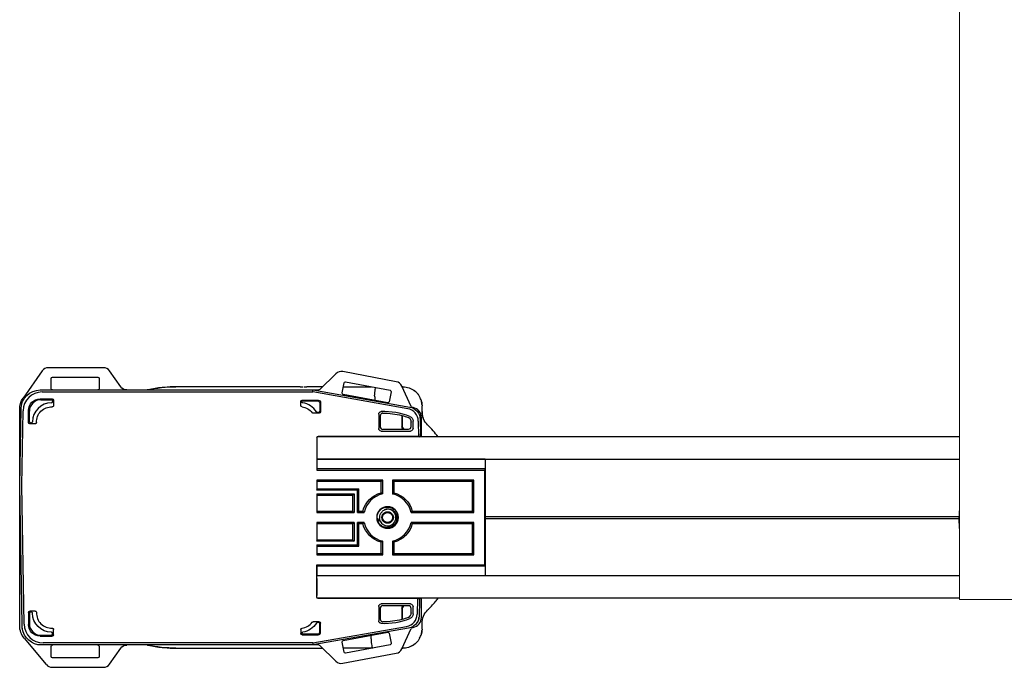
# Model space of a CAD drawing. Units: inches. Extents: x -4 to 36.6, y 8.7 to 20.6.
# Drawn here: x -3.9 to 3.8, y 8.7 to 13.8 of the extents above; entities that cross this region are included whole.
import ezdxf

# ---------------------------------------------------------------- set-up
doc = ezdxf.new("R2010")
doc.units = ezdxf.units.IN
doc.header["$MEASUREMENT"] = 0
for name, color, linetype, lineweight in [('DRIVE-ASSEMBLY', 7, 'Continuous', 25), ('MOUNTING-BRACKET', 7, 'Continuous', 18), ('TRACK', 7, 'Continuous', 30)]:
    doc.layers.add(name, color=color, linetype=linetype, lineweight=lineweight)

# ---------------------------------------------------------------- blocks, each defined once
blk = doc.blocks.new('DRIVE-085553')
at = {"layer": 'DRIVE-ASSEMBLY'}
for p, q in [((-3.7687, 11.0537), (-3.9181, 10.8404)), ((-3.289, 11.0793), (-3.7195, 11.0793)), ((-3.1531, 10.9299), (-3.2398, 11.0537)), ((-0.9917, 10.9692), (-1.4118, 11.048)), ((-3.6977, 10.9143), (-3.6977, 10.9943)), ((-3.6877, 11.0043), (-3.3327, 11.0043)), ((-3.3227, 10.9943), (-3.3227, 10.9143)), ((-1.4648, 11.0319), (-1.5923, 10.9072)), ((-1.39, 10.9676), (-1.0411, 10.9022)), ((-3.7847, 10.9043), (-1.6452, 10.9043)), ((-3.7693, 10.8886), (-1.6466, 10.8886)), ((-3.6877, 10.9043), (-3.3327, 10.9043)), ((-3.104, 10.9043), (-1.5993, 10.9043)), ((-1.7465, 10.9293), (-2.7202, 10.9293)), ((-1.7465, 10.9293), (-1.7239, 10.9293)), ((-1.7165, 10.9293), (-1.6939, 10.9293)), ((-1.5697, 10.9293), (-1.6939, 10.9293)), ((-1.6466, 10.8886), (-1.6452, 10.9043)), ((-0.9023, 10.7573), (-1.6466, 10.8886)), ((-1.6452, 10.9043), (-0.8869, 10.7705)), ((-1.4164, 10.881), (-1.4017, 10.9596)), ((-1.4074, 10.9293), (-1.1859, 10.9293)), ((-1.0331, 10.8905), (-1.0479, 10.8119)), ((-0.8749, 10.7736), (-0.9481, 10.935)), ((-0.9402, 10.9293), (-0.9455, 10.9293)), ((-3.7852, 10.8343), (-3.6902, 10.8343)), ((-3.7788, 10.828), (-3.6966, 10.828)), ((-3.6866, 10.818), (-3.6866, 10.8143)), ((-3.6802, 10.8243), (-3.6802, 10.7823)), ((-1.7402, 10.7815), (-1.7402, 10.8143)), ((-1.7302, 10.8243), (-1.6055, 10.8243)), ((-1.7238, 10.818), (-1.6055, 10.818)), ((-1.0595, 10.8039), (-1.4085, 10.8693)), ((-3.9452, 10.1543), (-3.9347, 10.757)), ((-3.9452, 9.0543), (-3.9452, 10.7543)), ((-3.9295, 10.1543), (-3.9192, 10.7413)), ((-3.8752, 10.6493), (-3.8752, 10.7443)), ((-3.8688, 10.6557), (-3.8688, 10.738)), ((-1.5918, 10.8043), (-1.5918, 10.7386)), ((-1.5855, 10.8043), (-1.5855, 10.7322)), ((-0.8604, 10.7666), (-0.8677, 10.7679)), ((-0.7902, 10.736), (-0.7902, 10.7793)), ((-1.5955, 10.7222), (-1.6435, 10.7222)), ((-1.6018, 10.7286), (-1.6092, 10.7286)), ((-1.1299, 10.7143), (-1.1299, 10.6022)), ((-1.1173, 10.7022), (-1.1173, 10.6147)), ((-0.9473, 10.7041), (-0.9473, 10.6147)), ((-0.9452, 10.7036), (-0.9452, 10.6168)), ((-0.8752, 10.6168), (-0.8752, 10.6641)), ((-0.8605, 10.6022), (-0.8605, 10.66)), ((-0.8197, 10.6606), (-0.8177, 10.5406)), ((-0.8043, 10.6738), (-0.8023, 10.5607)), ((-0.7952, 10.5388), (-0.7952, 10.6879)), ((-3.8232, 10.6393), (-3.8652, 10.6393)), ((-3.8552, 10.6457), (-3.8588, 10.6457)), ((-1.1099, 10.5822), (-0.8805, 10.5822)), ((-0.9273, 10.5947), (-1.0973, 10.5947)), ((-0.9252, 10.5968), (-0.8952, 10.5968)), ((-1.6152, 10.5306), (-1.6152, 10.2755)), ((-1.6152, 10.5173), (-1.6152, 10.3828)), ((-0.8177, 10.5406), (-1.6052, 10.5406)), ((-0.8177, 10.5406), (-0.8143, 10.5373)), ((-0.8128, 10.5373), (-0.8023, 10.5428)), ((-0.8101, 10.5388), (-0.7952, 10.5388)), ((-0.8023, 10.5428), (-0.8023, 10.5607)), ((-0.7952, 10.5388), (-0.7966, 10.5373)), ((-1.6118, 10.3628), (-1.6115, 10.3618)), ((-1.6115, 10.2868), (-1.6115, 10.3618)), ((-0.2952, 10.3618), (-1.6115, 10.3618)), ((-0.2955, 10.3628), (-0.2952, 10.3618)), ((-0.2952, 10.3628), (-0.2952, 10.3618)), ((-0.2952, 10.3618), (-0.2952, 10.2868)), ((-1.6115, 10.2868), (-1.6152, 10.2755)), ((-1.6152, 10.2755), (-0.299, 10.2755)), ((-0.2952, 10.2868), (-1.6115, 10.2868)), ((-0.2952, 10.2868), (-0.299, 10.2755)), ((-0.299, 10.2755), (-0.299, 9.5332)), ((-0.2952, 10.2868), (-0.2952, 9.5218)), ((-1.6152, 10.1982), (-1.6152, 10.118)), ((-1.0988, 10.1982), (-1.6152, 10.1982)), ((-1.6152, 10.1982), (-1.6115, 10.1868)), ((-1.0988, 10.1982), (-1.1102, 10.1868)), ((-1.0988, 10.089), (-1.0988, 10.1982)), ((-1.0216, 10.1982), (-1.0216, 10.089)), ((-0.3838, 10.1982), (-1.0216, 10.1982)), ((-1.0216, 10.1982), (-1.0102, 10.1868)), ((-0.3838, 10.1982), (-0.3952, 10.1868)), ((-0.3838, 9.943), (-0.3838, 10.1982)), ((-3.9262, 9.0658), (-3.9452, 10.1543)), ((-3.9105, 9.0674), (-3.9295, 10.1543)), ((-1.6152, 10.118), (-1.6115, 10.1293)), ((-1.2958, 10.118), (-1.6152, 10.118)), ((-1.1102, 10.1868), (-1.6115, 10.1868)), ((-1.6115, 10.1293), (-1.6115, 10.1868)), ((-1.6115, 10.1293), (-1.2845, 10.1293)), ((-1.2845, 10.1293), (-1.2958, 10.118)), ((-1.2958, 9.943), (-1.2958, 10.118)), ((-1.2845, 9.9543), (-1.2845, 10.1293)), ((-1.1102, 10.098), (-1.1102, 10.1868)), ((-0.3952, 10.1868), (-1.0102, 10.1868)), ((-1.0102, 10.1868), (-1.0102, 10.098)), ((-0.3952, 9.9543), (-0.3952, 10.1868)), ((-1.6152, 10.0907), (-1.6152, 9.943)), ((-1.6152, 10.0907), (-1.3231, 10.0907)), ((-1.6152, 10.0907), (-1.6115, 10.0793)), ((-1.6115, 10.0793), (-1.3345, 10.0793)), ((-1.6115, 9.9543), (-1.6115, 10.0793)), ((-1.3345, 10.0793), (-1.3231, 10.0907)), ((-1.3345, 10.0793), (-1.3345, 9.9543)), ((-1.3231, 10.0907), (-1.3231, 9.943)), ((-1.6115, 9.9543), (-1.6152, 9.943)), ((-1.6152, 9.943), (-1.3231, 9.943)), ((-1.6115, 9.9543), (-1.3345, 9.9543)), ((-1.3345, 9.9543), (-1.3231, 9.943)), ((-1.2845, 9.9543), (-1.2958, 9.943)), ((-1.2958, 9.943), (-1.2448, 9.943)), ((-1.2845, 9.9543), (-1.2538, 9.9543)), ((-0.8756, 9.943), (-0.3838, 9.943)), ((-0.8665, 9.9543), (-0.3952, 9.9543)), ((-0.3838, 9.943), (-0.3952, 9.9543)), ((-1.6152, 9.8657), (-1.6152, 9.718)), ((-1.3231, 9.8657), (-1.6152, 9.8657)), ((-1.6152, 9.8657), (-1.6115, 9.8543)), ((-1.3345, 9.8543), (-1.6115, 9.8543)), ((-1.6115, 9.7293), (-1.6115, 9.8543)), ((-1.3345, 9.8543), (-1.3231, 9.8657)), ((-1.3345, 9.8543), (-1.3345, 9.7293)), ((-1.3231, 9.8657), (-1.3231, 9.718)), ((-1.2448, 9.8657), (-1.2958, 9.8657)), ((-1.2958, 9.6907), (-1.2958, 9.8657)), ((-1.2845, 9.8543), (-1.2958, 9.8657)), ((-1.2845, 9.6793), (-1.2845, 9.8543)), ((-1.2538, 9.8543), (-1.2845, 9.8543)), ((-0.3838, 9.8657), (-0.8756, 9.8657)), ((-0.3952, 9.8543), (-0.8665, 9.8543)), ((-0.3838, 9.8657), (-0.3952, 9.8543)), ((-0.3952, 9.6218), (-0.3952, 9.8543)), ((-0.3838, 9.6105), (-0.3838, 9.8657)), ((-1.6152, 9.718), (-1.6115, 9.7293)), ((-1.6115, 9.7293), (-1.3345, 9.7293)), ((-1.3345, 9.7293), (-1.3231, 9.718)), ((-1.3231, 9.718), (-1.6152, 9.718)), ((-1.6152, 9.6907), (-1.6152, 9.6105)), ((-1.6152, 9.6907), (-1.2958, 9.6907)), ((-1.6152, 9.6907), (-1.6115, 9.6793)), ((-1.6115, 9.6793), (-1.2845, 9.6793)), ((-1.6115, 9.6218), (-1.6115, 9.6793)), ((-1.2845, 9.6793), (-1.2958, 9.6907)), ((-1.1102, 9.6218), (-1.1102, 9.7107)), ((-1.0988, 9.6105), (-1.0988, 9.7197)), ((-1.0216, 9.7197), (-1.0216, 9.6105)), ((-1.0102, 9.7107), (-1.0102, 9.6218)), ((-1.6115, 9.6218), (-1.6152, 9.6105)), ((-1.6152, 9.6105), (-1.0988, 9.6105)), ((-1.6115, 9.6218), (-1.1102, 9.6218)), ((-1.0988, 9.6105), (-1.1102, 9.6218)), ((-1.0216, 9.6105), (-1.0102, 9.6218)), ((-1.0216, 9.6105), (-0.3838, 9.6105)), ((-1.0102, 9.6218), (-0.3952, 9.6218)), ((-0.3838, 9.6105), (-0.3952, 9.6218)), ((-1.6152, 9.278), (-1.6152, 9.5332)), ((-1.6152, 9.5332), (-0.299, 9.5332)), ((-1.6152, 9.5332), (-1.6115, 9.5218)), ((-1.6115, 9.4468), (-1.6115, 9.5218)), ((-0.2952, 9.5218), (-1.6115, 9.5218)), ((-0.299, 9.5332), (-0.2952, 9.5218)), ((-0.2952, 9.5218), (-0.2952, 9.4468)), ((-1.6152, 9.4258), (-1.6152, 9.2913)), ((-1.6115, 9.4468), (-1.6118, 9.4458)), ((-0.2952, 9.4468), (-1.6115, 9.4468)), ((-0.2955, 9.4458), (-0.2952, 9.4468)), ((-0.2952, 9.4468), (-0.2952, 9.4458)), ((-0.8264, 9.268), (-1.6052, 9.268)), ((-0.8264, 9.268), (-0.8285, 9.1465)), ((-0.823, 9.2713), (-0.8264, 9.268)), ((-0.8226, 9.2694), (-0.8225, 9.2694)), ((-0.811, 9.2659), (-0.8216, 9.2713)), ((-0.8178, 9.2694), (-0.8147, 9.2694)), ((-0.8142, 9.2699), (-0.8147, 9.2694)), ((-0.8147, 9.2694), (-0.8147, 9.2678)), ((-0.8142, 9.2699), (-0.8142, 9.2675)), ((-0.7952, 9.2699), (-0.8142, 9.2699)), ((-0.811, 9.2659), (-0.811, 9.248)), ((-0.7966, 9.2713), (-0.7952, 9.2699)), ((-0.7952, 9.1207), (-0.7952, 9.2699)), ((-1.1299, 9.2065), (-1.1299, 9.0943)), ((-1.1173, 9.1939), (-1.1173, 9.1065)), ((-0.8805, 9.2265), (-1.1099, 9.2265)), ((-1.0973, 9.2139), (-0.9273, 9.2139)), ((-0.9473, 9.1939), (-0.9473, 9.1045)), ((-0.9452, 9.1918), (-0.9452, 9.1051)), ((-0.8952, 9.2118), (-0.9252, 9.2118)), ((-0.8752, 9.1445), (-0.8752, 9.1918)), ((-0.8605, 9.1486), (-0.8605, 9.2065)), ((-0.811, 9.248), (-0.813, 9.1333)), ((-3.8752, 9.1593), (-3.8752, 9.0643)), ((-3.8688, 9.153), (-3.8688, 9.0707)), ((-3.8232, 9.1693), (-3.8652, 9.1693)), ((-3.8552, 9.163), (-3.8588, 9.163)), ((-3.9262, 9.0543), (-3.9262, 9.0658)), ((-3.9257, 9.0543), (-3.9257, 9.0658)), ((-1.6466, 8.92), (-0.9111, 9.0498)), ((-0.8956, 9.0366), (-1.6452, 8.9043)), ((-1.5955, 9.0864), (-1.6435, 9.0864)), ((-1.6018, 9.08), (-1.6092, 9.08)), ((-1.5918, 9.0043), (-1.5918, 9.07)), ((-1.5855, 9.0043), (-1.5855, 9.0764)), ((-0.9481, 8.8736), (-0.8749, 9.035)), ((-0.8677, 9.0407), (-0.8604, 9.0421)), ((-0.7902, 9.0293), (-0.7902, 9.0726)), ((-3.9101, 8.9579), (-3.7363, 8.7508)), ((-3.7852, 8.9743), (-3.6902, 8.9743)), ((-3.7788, 8.9807), (-3.6966, 8.9807)), ((-3.6866, 8.9907), (-3.6866, 8.9943)), ((-3.6802, 8.9843), (-3.6802, 9.0263)), ((-1.7402, 9.0271), (-1.7402, 8.9943)), ((-1.7302, 8.9843), (-1.6055, 8.9843)), ((-1.7238, 8.9907), (-1.6055, 8.9907)), ((-1.4085, 8.9393), (-1.0595, 9.0048)), ((-1.0479, 8.9968), (-1.0331, 8.9182)), ((-1.6452, 8.9043), (-3.776, 8.9043)), ((-1.6466, 8.92), (-3.7606, 8.92)), ((-3.6977, 8.8143), (-3.6977, 8.8943)), ((-3.3327, 8.9043), (-3.6877, 8.9043)), ((-3.3227, 8.8943), (-3.3227, 8.8143)), ((-1.5993, 8.9043), (-3.104, 8.9043)), ((-1.6466, 8.92), (-1.6452, 8.9043)), ((-1.5923, 8.9015), (-1.4648, 8.7768)), ((-1.4017, 8.849), (-1.4164, 8.9277)), ((-1.0411, 8.9065), (-1.39, 8.8411)), ((-3.3327, 8.8043), (-3.6877, 8.8043)), ((-3.2398, 8.7549), (-3.1531, 8.8787)), ((-2.7202, 8.8793), (-1.5697, 8.8793)), ((-1.4118, 8.7607), (-0.9917, 8.8394)), ((-1.1859, 8.8793), (-1.4074, 8.8793)), ((-0.9455, 8.8793), (-0.9402, 8.8793)), ((-3.6903, 8.7293), (-3.289, 8.7293))]:
    blk.add_line(p, q, dxfattribs=at)
at = {"layer": 'DRIVE-ASSEMBLY', "extrusion": (2e-16, 0, -1)}
for centre, radius, start, end in [((3.6877, 10.9943), 0.01, 0, 90), ((3.3327, 10.9943), 0.01, 90, 180), ((1.3919, 10.9578), 0.01, 10.61966, 100.61966), ((1.0429, 10.8924), 0.01, 100.61966, 190.61966), ((3.7952, 10.7543), 0.15, 360, 35), ((1.6055, 10.8043), 0.02, 90, 180), ((1.6055, 10.8043), 0.0136, 90, 180), ((3.6952, 10.6543), 0.1181, 357.75553, 92.24449), ((1.7452, 10.6543), 0.1181, 96.72208, 142.52042), ((1.0861, 10.1829), 0.5394, 88.76932, 104.91661), ((1.0861, 10.1829), 0.5394, 104.91661, 110.27338), ((0.9005, 10.66), 0.04, 111.25512, 180.00126), ((1.0602, 9.9043), 0.2, 14.47751, 75.52249), ((1.0602, 9.9043), 0.2, 104.47751, 165.52249), ((1.0602, 9.9043), 0.0451, 0, 60), ((1.0602, 9.9043), 0.0451, 300, 360), ((1.0602, 9.9043), 0.0391, 330, 30), ((1.0602, 9.9043), 0.0391, 30, 90), ((1.0602, 9.9043), 0.0391, 270, 330), ((1.0602, 9.9043), 0.0451, 60, 120), ((1.0602, 9.9043), 0.0391, 90, 150), ((1.0602, 9.9043), 0.0391, 210, 270), ((1.0602, 9.9043), 0.0451, 120, 180), ((1.0602, 9.9043), 0.0451, 180, 240), ((1.0602, 9.9043), 0.0391, 150, 210), ((1.0602, 9.9043), 0.2, 284.47751, 345.52249), ((1.0602, 9.9043), 0.0451, 270, 300), ((1.0602, 9.9043), 0.0451, 240, 270), ((1.0602, 9.9043), 0.2, 194.47751, 255.52249), ((3.6952, 9.1543), 0.15, 270.48632, 359.51369), ((1.0861, 9.6258), 0.5394, 249.72662, 255.08339), ((0.9005, 9.1486), 0.04, 179.99874, 248.74487), ((0.8752, 9.1207), 0.061, 181.05311, 220.52202), ((3.7952, 9.0543), 0.15, 320, 0), ((3.7952, 9.0543), 0.131, 350.69967, 0), ((3.7952, 9.0543), 0.1305, 349.34157, 360), ((1.7452, 9.1543), 0.15, 211.7913, 262.32717), ((1.0861, 9.6258), 0.5394, 255.08339, 271.23068), ((1.0429, 8.9163), 0.01, 169.38034, 259.38034), ((3.6877, 8.8143), 0.01, 270, 0), ((3.3327, 8.8143), 0.01, 180, 270), ((1.3919, 8.8509), 0.01, 259.38034, 349.38034)]:
    blk.add_arc(centre, radius, start, end, dxfattribs=at)
at = {"layer": 'DRIVE-ASSEMBLY'}
for centre, radius, start, end in [((-3.6952, 10.6543), 0.15, 90.48632, 179.51367), ((-1.7452, 10.6543), 0.15, 31.79129, 82.32716), ((-1.0861, 10.1829), 0.552, 68.74362, 92.55596), ((-0.9131, 10.6514), 0.04, 359.99864, 69.72804), ((-1.0602, 9.9043), 0.1886, 101.81674, 168.18326), ((-1.0602, 9.9043), 0.1886, 11.81674, 78.18326), ((-1.0602, 9.9043), 0.0848, 90, 270), ((-1.0602, 9.9043), 0.0656, 90, 109.15721), ((-1.0602, 9.9043), 0.0848, 270, 90), ((-1.0602, 9.9043), 0.0656, 270, 90), ((-1.0602, 9.9043), 0.082, 182.83439, 227.79846), ((-1.0602, 9.9043), 0.1886, 191.81674, 258.18326), ((-1.0602, 9.9043), 0.0656, 205.83697, 270), ((-1.0602, 9.9043), 0.1886, 281.81674, 348.18326), ((-3.6952, 9.1543), 0.1181, 177.75551, 272.2445), ((-1.0861, 9.6258), 0.552, 267.44403, 291.25638), ((-0.9131, 9.1573), 0.04, 290.27196, 0.00136), ((-0.8752, 9.1207), 0.0605, 318.43826, 359.34791), ((-1.7452, 9.1543), 0.1181, 276.72207, 322.52038), ((-1.6055, 9.0043), 0.02, 270, 360), ((-1.6055, 9.0043), 0.0136, 270, 0), ((-3.6903, 8.7893), 0.06, 219.99958, 270.00042)]:
    blk.add_arc(centre, radius, start, end, dxfattribs=at)
for centre, major_axis, ratio, start_param, end_param in [((-3.7195, 11.0193), (-0.0277, 0.0532), 0.999806, -0.479886, 0.479886), ((-3.289, 11.0193), (0.0277, 0.0532), 0.999806, -0.479886, 0.479886), ((-1.4229, 10.989), (-0.0174, 0.0574), 0.999806, -0.479886, 0.479886), ((-1.0027, 10.9102), (0.037, 0.0472), 0.999806, -0.479886, 0.479886), ((-3.7692, 10.7386), (-0.1052, 0.107), 0.999701, -0.776522, 0.776522), ((-3.7788, 10.7379), (-0.0637, 0.0637), 0.999695, -0.785246, 0.785246), ((-3.6966, 10.818), (0.00707, 0.00707), 0.999695, -0.785246, 0.785246), ((-3.6966, 10.8144), (-0.00197, 0.00984), 0.996057, 2.95354, 4.514394), ((-1.7247, 10.8088), (-0.0104, -0.0031), 0.560556, -0.746076, -0.495296), ((-1.6018, 10.7386), (0.00707, -0.00707), 0.999695, -0.785246, 0.785246), ((-0.9197, 10.6588), (0.0761, 0.065), 0.999744, -0.68921, 0.68921), ((-0.8752, 10.6879), (0.0616, 0.0511), 0.999743, -0.692598, 0.692598), ((-3.8588, 10.6557), (-0.00707, -0.00707), 0.999695, -0.785246, 0.785246), ((-3.8552, 10.6557), (-0.00984, 0.00197), 0.996057, 1.768791, 3.329648), ((-1.0973, 10.6147), (-0.0141, -0.0141), 0.999695, -0.785246, 0.785246), ((-0.9252, 10.6168), (-0.0141, -0.0141), 0.999695, -0.785246, 0.785246), ((-0.8952, 10.6168), (0.0141, -0.0141), 0.999695, -0.785246, 0.785246), ((-1.4703, 9.9044), (-1.0251, 0), 0.999868, -2.476026, -2.355249), ((-1.0973, 9.1939), (-0.0141, 0.0141), 0.999695, -0.785246, 0.785246), ((-0.9252, 9.1918), (-0.0141, 0.0141), 0.999695, -0.785246, 0.785246), ((-0.8952, 9.1918), (0.0141, 0.0141), 0.999695, -0.785246, 0.785246), ((-3.8588, 9.153), (-0.00707, 0.00707), 0.999695, -0.785246, 0.785246), ((-0.9285, 9.1483), (0.0761, -0.065), 0.999744, -0.68921, 0.68921), ((-0.8752, 9.1207), (0.0616, -0.0511), 0.999743, -0.692598, 0.692598), ((-3.7605, 9.0701), (-0.1052, -0.107), 0.999701, -0.776522, 0.776522), ((-3.7788, 9.0707), (-0.0637, -0.0637), 0.999695, -0.785246, 0.785246), ((-1.6018, 9.07), (0.00707, 0.00707), 0.999695, -0.785246, 0.785246), ((-3.6966, 8.9907), (0.00707, -0.00707), 0.999695, -0.785246, 0.785246), ((-3.6966, 8.9943), (0.00197, 0.00984), 0.996057, -1.372801, 0.188051), ((-1.7247, 8.9999), (-0.0104, 0.0031), 0.560554, 0.495284, 0.746061), ((-1.7238, 9.0007), (-0.00707, -0.00707), 0.999695, -0.535131, 0.785246), ((-1.0027, 8.8984), (0.037, -0.0472), 0.999806, -0.479886, 0.479886), ((-3.289, 8.7893), (0.0277, -0.0532), 0.999806, -0.479886, 0.479886), ((-1.4229, 8.8196), (-0.0174, -0.0574), 0.999806, -0.479886, 0.479886)]:
    blk.add_ellipse(centre, major_axis=major_axis, ratio=ratio, start_param=start_param, end_param=end_param, dxfattribs=at)
at = {"layer": 'DRIVE-ASSEMBLY', "extrusion": (2e-16, 0, -1)}
for centre, major_axis, ratio, start_param, end_param in [((-3.7847, 10.7543), (-0.1052, 0.107), 0.999701, -0.776522, 0.776522), ((-3.6877, 10.9143), (0, -0.01), 0.999848, 0, 1.570796), ((-3.3327, 10.9143), (0, -0.01), 0.999848, -1.570796, 0), ((-3.104, 10.9643), (-0.0277, -0.0532), 0.999806, -0.479886, 0.479886), ((-1.5993, 10.9143), (0.00378, -0.00926), 0.999822, -0.387229, 0.387229), ((-3.7852, 10.7443), (-0.0637, 0.0637), 0.999695, -0.785246, 0.785246), ((-3.6902, 10.8243), (0.00707, 0.00707), 0.999695, -0.785246, 0.785246), ((-1.7302, 10.8143), (-0.00707, 0.00707), 0.999695, -0.785246, 0.785246), ((-1.7238, 10.808), (-0.00707, 0.00707), 0.999695, -0.535131, 0.785246), ((-1.4066, 10.8791), (-0.00184, -0.00983), 0.999848, 0, 1.570796), ((-1.1387, -46.1581), (0.167, -58.1585), 0.012252, -2.94286, -2.93997), ((-1.0577, 10.8137), (-0.00184, -0.00983), 0.999848, -1.570796, 0), ((-3.6902, 10.7823), (0.00195, -0.00985), 0.995979, -1.374751, 0.233501), ((-1.7302, 10.7816), (-0.002, -0.00984), 0.996169, -0.082508, 1.369888), ((-0.9043, 10.672), (0.0761, 0.065), 0.999744, -0.68921, 0.68921), ((-0.8658, 10.7778), (-0.00617, -0.00787), 0.999806, -0.479886, 0.479886), ((-0.6402, 10.736), (-0.0577, 0.1385), 0.999999, -1.962691, -1.176273), ((-1.5955, 10.7322), (0.00707, -0.00707), 0.999695, -0.785246, 0.785246), ((-3.8652, 10.6493), (-0.00707, -0.00707), 0.999695, -0.785246, 0.785246), ((-1.1099, 10.6022), (-0.0141, -0.0141), 0.999695, -0.785246, 0.785246), ((-0.9273, 10.6147), (-0.0141, -0.0141), 0.999695, -0.785246, 0.785246), ((-0.8805, 10.6022), (0.0141, -0.0141), 0.999695, -0.785246, 0.785246), ((-1.6052, 10.5306), (-0.00707, 0.00707), 0.999695, -0.785246, 0.785246), ((-1.6052, 9.278), (-0.00707, -0.00707), 0.999695, -0.785246, 0.785246), ((-1.1099, 9.2065), (-0.0141, 0.0141), 0.999695, -0.785246, 0.785246), ((-0.9273, 9.1939), (-0.0141, 0.0141), 0.999695, -0.785246, 0.785246), ((-0.8805, 9.2065), (0.0141, 0.0141), 0.999695, -0.785246, 0.785246), ((-3.8652, 9.1593), (-0.00707, 0.00707), 0.999695, -0.785246, 0.785246), ((-3.8232, 9.1593), (-0.00985, -0.00195), 0.995979, 1.766841, 3.375095), ((-0.913, 9.1351), (0.0761, -0.065), 0.999744, -0.68921, -0.551348), ((-0.6402, 9.0726), (-0.1424, 0.0472), 0.999999, -0.320089, 0.466322), ((-3.7852, 9.0643), (-0.0637, -0.0637), 0.999695, -0.785246, 0.785246), ((-1.7302, 9.0271), (0.002, -0.00984), 0.996169, 1.771705, 3.2241), ((-1.5955, 9.0764), (0.00707, 0.00707), 0.999695, -0.785246, 0.785246), ((-0.913, 9.1351), (0.0761, -0.065), 0.999744, -0.136444, 0.68921), ((-0.8658, 9.0309), (-0.00617, 0.00787), 0.999806, -0.479886, 0.479886), ((-3.776, 9.0544), (-0.1052, -0.107), 0.999701, -0.776522, 0.652531), ((-3.6902, 8.9843), (0.00707, -0.00707), 0.999695, -0.785246, 0.785246), ((-1.7302, 8.9943), (-0.00707, -0.00707), 0.999695, -0.785246, 0.785246), ((-1.0577, 8.9949), (-0.00184, 0.00983), 0.999848, 0, 1.570796), ((-3.6877, 8.8943), (0, 0.01), 0.999848, -1.570796, 0), ((-3.3327, 8.8943), (0, 0.01), 0.999848, 0, 1.570796), ((-3.104, 8.8443), (-0.0277, 0.0532), 0.999806, -0.479886, 0.479886), ((-1.5993, 8.8943), (0.00378, 0.00926), 0.999822, -0.387229, 0.387229), ((-1.4066, 8.9295), (-0.00184, 0.00983), 0.999848, -1.570796, 0)]:
    blk.add_ellipse(centre, major_axis=major_axis, ratio=ratio, start_param=start_param, end_param=end_param, dxfattribs=at)
at = {"layer": 'DRIVE-ASSEMBLY'}
for points, knots in [([(-2.7202, 10.9293), (-2.7497, 10.9293), (-2.7812, 10.9281), (-2.8146, 10.925), (-2.8193, 10.9245), (-2.824, 10.9241), (-2.8288, 10.9236), (-2.8638, 10.9198), (-2.9008, 10.9141), (-2.9393, 10.9056), (-2.9413, 10.9052), (-2.9432, 10.9048), (-2.9452, 10.9043)], [0.0000041, 0.0000041, 0.0000041, 0.0000041, 0.0796452, 0.0796452, 0.0796452, 0.0909091, 0.0909091, 0.0909091, 0.1732694, 0.1732694, 0.1732694, 0.1774238, 0.1774238, 0.1774238, 0.1774238]), ([(-1.7465, 10.9293), (-1.7435, 10.9293), (-1.7377, 10.9293), (-1.7301, 10.9293), (-1.7256, 10.9293), (-1.7239, 10.9293)], [0, 0, 0, 0, 0.3333333, 0.6666667, 0.858229, 0.858229, 0.858229, 0.858229]), ([(-1.7165, 10.9293), (-1.7148, 10.9293), (-1.7102, 10.9293), (-1.7027, 10.9293), (-1.6968, 10.9293), (-1.6939, 10.9293)], [0.141771, 0.141771, 0.141771, 0.141771, 0.3333333, 0.6666667, 1, 1, 1, 1]), ([(-1.1618, 10.8586), (-1.1618, 10.8673), (-1.1613, 10.8758), (-1.1595, 10.8927), (-1.1581, 10.9006), (-1.1547, 10.9138), (-1.1528, 10.919), (-1.1508, 10.9227)], [0.2953265, 0.2953265, 0.2953265, 0.2953265, 0.3616102, 0.3616102, 0.4340511, 0.4340511, 0.5037862, 0.5037862, 0.5037862, 0.5037862]), ([(-0.9402, 10.9293), (-0.9239, 10.9293), (-0.9073, 10.9266), (-0.8768, 10.9162), (-0.8624, 10.9085), (-0.8447, 10.8952), (-0.8399, 10.8911), (-0.8354, 10.8867)], [0, 0, 0, 0, 0.0489857, 0.0489857, 0.096751, 0.096751, 0.1155372, 0.1155372, 0.1155372, 0.1155372]), ([(-0.8577, 10.9046), (-0.8577, 10.9046), (-0.8577, 10.9046), (-0.8577, 10.9046), (-0.8577, 10.9046), (-0.8577, 10.9046), (-0.8577, 10.9046), (-0.8577, 10.9046), (-0.8577, 10.9046), (-0.8577, 10.9046), (-0.8577, 10.9046), (-0.8577, 10.9046), (-0.8577, 10.9046), (-0.8576, 10.9046), (-0.8576, 10.9046), (-0.8576, 10.9045), (-0.8575, 10.9045), (-0.8572, 10.9043), (-0.8569, 10.9041), (-0.8565, 10.9038)], [0, 0, 0, 0, 0.00002514, 0.00002514, 0.00006559, 0.00006559, 0.00011215, 0.00011215, 0.00019954, 0.00019954, 0.00042488, 0.00042488, 0.00110025, 0.00110025, 0.00312616, 0.00312616, 0.00920525, 0.00920525, 0.01952992, 0.01952992, 0.01952992, 0.01952992]), ([(-0.8576, 10.9046), (-0.8576, 10.9046), (-0.8576, 10.9046), (-0.8576, 10.9046), (-0.8576, 10.9046), (-0.8575, 10.9045), (-0.8573, 10.9043), (-0.8568, 10.904), (-0.8567, 10.9039), (-0.8565, 10.9038)], [0.01042951, 0.01042951, 0.01042951, 0.01042951, 0.0112905, 0.0112905, 0.01465847, 0.01465847, 0.02476828, 0.02476828, 0.02904208, 0.02904208, 0.02904208, 0.02904208]), ([(-0.8576, 10.9046), (-0.8576, 10.9046), (-0.8576, 10.9046), (-0.8576, 10.9046), (-0.8576, 10.9046), (-0.8575, 10.9045), (-0.8573, 10.9043), (-0.856, 10.9035), (-0.854, 10.9021), (-0.8474, 10.8972), (-0.8421, 10.8932), (-0.8315, 10.8829), (-0.8262, 10.8771), (-0.821, 10.8704)], [0.0104295, 0.0104295, 0.0104295, 0.0104295, 0.0112905, 0.0112905, 0.0146585, 0.0146585, 0.0247683, 0.0247683, 0.0553225, 0.0553225, 0.0945461, 0.0945461, 0.126045, 0.126045, 0.126045, 0.126045]), ([(-1.7252, 10.803), (-1.7261, 10.8031), (-1.727, 10.8034), (-1.7288, 10.8042), (-1.7297, 10.8047), (-1.7312, 10.8061), (-1.7319, 10.8069), (-1.7329, 10.8086), (-1.7333, 10.8095), (-1.7335, 10.8104)], [-0.03021358, -0.03021358, -0.03021358, -0.03021358, -0.0229236, -0.0229236, -0.0151333, -0.0151333, -0.00747726, -0.00747726, 0, 0, 0, 0]), ([(-1.1618, 10.8586), (-1.1618, 10.8583), (-1.1618, 10.858), (-1.1618, 10.8578), (-1.1618, 10.8575), (-1.1618, 10.8572), (-1.1618, 10.8569), (-1.1618, 10.8566), (-1.1618, 10.8564), (-1.1618, 10.8561)], [0, 0, 0, 0, 0.333333, 0.333333, 0.333333, 0.666667, 0.666667, 0.666667, 1, 1, 1, 1]), ([(-0.8214, 10.8709), (-0.8253, 10.876), (-0.83, 10.8813), (-0.835, 10.8863), (-0.8354, 10.8867)], [0.41835277, 0.41835277, 0.41835277, 0.41835277, 0.5, 0.50785747, 0.50785747, 0.50785747, 0.50785747]), ([(-0.7906, 10.7896), (-0.7912, 10.7992), (-0.7948, 10.8208), (-0.803, 10.8412), (-0.8089, 10.8519)], [0.0436976, 0.0436976, 0.0436976, 0.0436976, 0.1666667, 0.3215606, 0.3215606, 0.3215606, 0.3215606]), ([(-1.6177, 10.7334), (-1.6173, 10.7326), (-1.6167, 10.732), (-1.6155, 10.7308), (-1.6148, 10.7303), (-1.6133, 10.7295), (-1.6125, 10.7291), (-1.6108, 10.7287), (-1.61, 10.7286), (-1.6092, 10.7286)], [0, 0, 0, 0, 0.00634577, 0.00634577, 0.0129101, 0.0129101, 0.01952004, 0.01952004, 0.02592087, 0.02592087, 0.02592087, 0.02592087]), ([(-1.1299, 10.7143), (-1.1299, 10.7169), (-1.1294, 10.7194), (-1.1275, 10.7241), (-1.1261, 10.7263), (-1.1225, 10.73), (-1.1204, 10.7315), (-1.1158, 10.7336), (-1.1133, 10.7342), (-1.1108, 10.7343)], [-0.07775637, -0.07775637, -0.07775637, -0.07775637, -0.05844947, -0.05844947, -0.03887819, -0.03887819, -0.01926363, -0.01926363, 0, 0, 0, 0]), ([(-0.7902, 10.736), (-0.7902, 10.7303), (-0.7899, 10.7245), (-0.7892, 10.7187), (-0.7888, 10.7155), (-0.7884, 10.7124), (-0.7878, 10.7093), (-0.7864, 10.7014), (-0.7843, 10.6936), (-0.7814, 10.6855)], [0, 0, 0, 0, 0.1627777, 0.1627777, 0.1627777, 0.25, 0.25, 0.25, 0.4686581, 0.4686581, 0.4686581, 0.4686581]), ([(-1.6435, 10.7222), (-1.6443, 10.7222), (-1.645, 10.7223), (-1.6465, 10.7227), (-1.6473, 10.7229), (-1.6487, 10.7236), (-1.6493, 10.7241), (-1.6505, 10.725), (-1.651, 10.7256), (-1.6515, 10.7262)], [-0.0234103, -0.0234103, -0.0234103, -0.0234103, -0.01761337, -0.01761337, -0.01169798, -0.01169798, -0.00575085, -0.00575085, 0, 0, 0, 0]), ([(-1.0977, 10.7222), (-1.1003, 10.7221), (-1.1029, 10.7215), (-1.1077, 10.7195), (-1.1098, 10.718), (-1.1134, 10.7143), (-1.1148, 10.7122), (-1.1168, 10.7074), (-1.1173, 10.7048), (-1.1173, 10.7022)], [-0.07894217, -0.07894217, -0.07894217, -0.07894217, -0.05906388, -0.05906388, -0.03947109, -0.03947109, -0.0198783, -0.0198783, 0, 0, 0, 0]), ([(-3.8132, 10.6497), (-3.8131, 10.649), (-3.8132, 10.6483), (-3.8134, 10.647), (-3.8136, 10.6463), (-3.8144, 10.6444), (-3.8151, 10.6433), (-3.8169, 10.6415), (-3.8179, 10.6407), (-3.8198, 10.6399), (-3.8205, 10.6397), (-3.8218, 10.6394), (-3.8225, 10.6393), (-3.8232, 10.6393)], [-0.04099612, -0.04099612, -0.04099612, -0.04099612, -0.03580822, -0.03580822, -0.03027154, -0.03027154, -0.02047961, -0.02047961, -0.0106784, -0.0106784, -0.00516797, -0.00516797, 0, 0, 0, 0]), ([(-1.1421, 9.9003), (-1.1423, 9.9049), (-1.1422, 9.9095), (-1.1411, 9.918), (-1.1404, 9.9219), (-1.1386, 9.9283), (-1.1378, 9.931), (-1.1352, 9.9377), (-1.1333, 9.9418), (-1.1297, 9.948), (-1.1282, 9.9502), (-1.1245, 9.9554), (-1.1221, 9.9582), (-1.117, 9.9636), (-1.1142, 9.9662), (-1.1067, 9.9721), (-1.1018, 9.9753), (-1.0909, 9.9806), (-1.0849, 9.9828), (-1.0757, 9.9849), (-1.0727, 9.9854), (-1.0665, 9.9861), (-1.0634, 9.9863), (-1.0602, 9.9863)], [0.0000071, 0.0000071, 0.0000071, 0.0000071, 0.0351827, 0.0351827, 0.0653564, 0.0653564, 0.0863368, 0.0863368, 0.1205926, 0.1205926, 0.1411501, 0.1411501, 0.1691371, 0.1691371, 0.198171, 0.198171, 0.242284, 0.242284, 0.2907238, 0.2907238, 0.3141955, 0.3141955, 0.3383109, 0.3383109, 0.3383109, 0.3383109]), ([(-1.1038, 9.948), (-1.1009, 9.9518), (-1.0975, 9.9553), (-1.0901, 9.9615), (-1.0861, 9.9641), (-1.0817, 9.9663)], [-0.07436355, -0.07436355, -0.07436355, -0.07436355, -0.03688699, -0.03688699, 0, 0, 0, 0]), ([(-1.0817, 9.9663), (-1.0783, 9.9677), (-1.0748, 9.9688), (-1.0676, 9.9705), (-1.0639, 9.971), (-1.0602, 9.9712)], [-0.0564972, -0.0564972, -0.0564972, -0.0564972, -0.02829498, -0.02829498, 0, 0, 0, 0]), ([(-1.0602, 9.9863), (-1.0565, 9.9863), (-1.0528, 9.9861), (-1.0456, 9.9851), (-1.042, 9.9844), (-1.0362, 9.9828), (-1.0339, 9.982), (-1.0269, 9.9794), (-1.0224, 9.9773), (-1.014, 9.9722), (-1.01, 9.9694), (-1.0022, 9.9626), (-0.9985, 9.9586), (-0.9926, 9.951), (-0.9903, 9.9474), (-0.986, 9.9395), (-0.9841, 9.9351), (-0.9808, 9.9255), (-0.9795, 9.9201), (-0.9784, 9.9112), (-0.9782, 9.9078), (-0.9782, 9.9009), (-0.9784, 9.8974), (-0.9795, 9.8886), (-0.9808, 9.8832), (-0.9841, 9.8735), (-0.986, 9.8692), (-0.9903, 9.8613), (-0.9926, 9.8577), (-0.9985, 9.85), (-1.0022, 9.8461), (-1.01, 9.8393), (-1.014, 9.8364), (-1.0224, 9.8314), (-1.0269, 9.8292), (-1.0339, 9.8266), (-1.0362, 9.8259), (-1.042, 9.8243), (-1.0456, 9.8236), (-1.0528, 9.8226), (-1.0565, 9.8223), (-1.0602, 9.8223)], [0, 0, 0, 0, 0.0281996, 0.0281996, 0.0559016, 0.0559016, 0.074369, 0.074369, 0.1124312, 0.1124312, 0.1495714, 0.1495714, 0.1910667, 0.1910667, 0.223464, 0.223464, 0.259756, 0.259756, 0.3015941, 0.3015941, 0.3279865, 0.3279865, 0.3543788, 0.3543788, 0.3962163, 0.3962163, 0.4325129, 0.4325129, 0.4649177, 0.4649177, 0.5064253, 0.5064253, 0.5435793, 0.5435793, 0.5816556, 0.5816556, 0.6001294, 0.6001294, 0.6278417, 0.6278417, 0.6560518, 0.6560518, 0.6560518, 0.6560518]), ([(-1.0602, 9.9712), (-1.0553, 9.9715), (-1.0504, 9.9712), (-1.0408, 9.9697), (-1.0361, 9.9684), (-1.0234, 9.9635), (-1.016, 9.9587), (-1.0027, 9.9462), (-0.9971, 9.9384), (-0.9899, 9.9222), (-0.9875, 9.9132), (-0.9868, 9.8931), (-0.9885, 9.8838), (-0.994, 9.8682), (-0.9986, 9.8592), (-1.0135, 9.8427), (-1.0217, 9.837), (-1.0342, 9.8308), (-1.0391, 9.829), (-1.0494, 9.8263), (-1.0548, 9.8255), (-1.0602, 9.8252)], [-0.6301403, -0.6301403, -0.6301403, -0.6301403, -0.5850015, -0.5850015, -0.5412126, -0.5412126, -0.460681, -0.460681, -0.3751966, -0.3751966, -0.2984973, -0.2984973, -0.221036, -0.221036, -0.1477228, -0.1477228, -0.0808466, -0.0808466, -0.0415326, -0.0415326, 0, 0, 0, 0]), ([(-1.1421, 9.9003), (-1.1402, 9.8968), (-1.1381, 9.8935), (-1.1357, 9.8905), (-1.1349, 9.8896), (-1.1342, 9.8886), (-1.1334, 9.8877), (-1.1316, 9.8858), (-1.1299, 9.884), (-1.128, 9.8823), (-1.1252, 9.8798), (-1.1223, 9.8776), (-1.1192, 9.8757)], [0, 0, 0, 0, 0.333333, 0.333333, 0.333333, 0.440254, 0.440254, 0.440254, 0.666667, 0.666667, 0.666667, 1, 1, 1, 1]), ([(-1.1192, 9.8757), (-1.1207, 9.8803), (-1.1217, 9.8851), (-1.1226, 9.8948), (-1.1225, 9.8996), (-1.1219, 9.9043)], [-0.07348151, -0.07348151, -0.07348151, -0.07348151, -0.0366569, -0.0366569, 0, 0, 0, 0]), ([(-1.1219, 9.9043), (-1.1219, 9.9123), (-1.1203, 9.9205), (-1.1148, 9.9337), (-1.1108, 9.941), (-1.1038, 9.948)], [0, 0, 0, 0, 0.0610697, 0.0610697, 0.1082401, 0.1082401, 0.1082401, 0.1082401]), ([(-1.0602, 9.8252), (-1.071, 9.8247), (-1.081, 9.8264), (-1.098, 9.8321), (-1.1069, 9.8367), (-1.1152, 9.8436)], [-0.1637128, -0.1637128, -0.1637128, -0.1637128, -0.082234, -0.082234, -0.0000026, -0.0000026, -0.0000026, -0.0000026]), ([(-1.0602, 9.8223), (-1.0639, 9.8223), (-1.0676, 9.8226), (-1.0748, 9.8236), (-1.0784, 9.8243), (-1.0842, 9.8259), (-1.0865, 9.8266), (-1.0935, 9.8292), (-1.098, 9.8314), (-1.1064, 9.8364), (-1.1104, 9.8393), (-1.1145, 9.8428), (-1.1148, 9.8432), (-1.1152, 9.8436)], [0, 0, 0, 0, 0.0281996, 0.0281996, 0.0559016, 0.0559016, 0.074369, 0.074369, 0.1124312, 0.1124312, 0.1495714, 0.1495714, 0.1536521, 0.1536521, 0.1536521, 0.1536521]), ([(-0.7462, 9.1788), (-0.7263, 9.1987), (-0.706, 9.2205), (-0.6858, 9.2445), (-0.6785, 9.2532), (-0.6713, 9.2621), (-0.664, 9.2713)], [0, 0, 0, 0, 0.25, 0.25, 0.25, 0.3396896, 0.3396896, 0.3396896, 0.3396896]), ([(-3.8452, 9.1531), (-3.8452, 9.1537), (-3.8453, 9.1543), (-3.8455, 9.1557), (-3.8457, 9.1563), (-3.8465, 9.1581), (-3.8473, 9.1592), (-3.8491, 9.161), (-3.8502, 9.1617), (-3.8526, 9.1627), (-3.8539, 9.163), (-3.8552, 9.163)], [-0.03981165, -0.03981165, -0.03981165, -0.03981165, -0.03488172, -0.03488172, -0.02963152, -0.02963152, -0.01985746, -0.01985746, -0.01003284, -0.01003284, 0, 0, 0, 0]), ([(-3.6906, 9.0364), (-3.6899, 9.0364), (-3.6892, 9.0363), (-3.6879, 9.0361), (-3.6872, 9.0359), (-3.6853, 9.0352), (-3.6842, 9.0345), (-3.6824, 9.0327), (-3.6816, 9.0316), (-3.6808, 9.0298), (-3.6806, 9.0291), (-3.6803, 9.0277), (-3.6802, 9.027), (-3.6802, 9.0263)], [-0.04099594, -0.04099594, -0.04099594, -0.04099594, -0.03585965, -0.03585965, -0.0303804, -0.0303804, -0.02059304, -0.02059304, -0.01078814, -0.01078814, -0.00521995, -0.00521995, 0, 0, 0, 0]), ([(-1.6515, 9.0825), (-1.651, 9.0831), (-1.6505, 9.0836), (-1.6493, 9.0846), (-1.6487, 9.085), (-1.6473, 9.0857), (-1.6465, 9.086), (-1.645, 9.0863), (-1.6443, 9.0864), (-1.6435, 9.0864)], [-0.02341167, -0.02341167, -0.02341167, -0.02341167, -0.01766042, -0.01766042, -0.01171285, -0.01171285, -0.0057972, -0.0057972, 0, 0, 0, 0]), ([(-1.6092, 9.08), (-1.61, 9.08), (-1.6108, 9.0799), (-1.6125, 9.0795), (-1.6133, 9.0792), (-1.6148, 9.0784), (-1.6155, 9.0778), (-1.6167, 9.0767), (-1.6173, 9.076), (-1.6177, 9.0753)], [-0.02592093, -0.02592093, -0.02592093, -0.02592093, -0.01952011, -0.01952011, -0.01291019, -0.01291019, -0.00634581, -0.00634581, 0, 0, 0, 0]), ([(-1.1108, 9.0744), (-1.1133, 9.0745), (-1.1158, 9.0751), (-1.1204, 9.0771), (-1.1225, 9.0786), (-1.1261, 9.0824), (-1.1275, 9.0845), (-1.1294, 9.0893), (-1.1299, 9.0918), (-1.1299, 9.0943)], [-0.07775632, -0.07775632, -0.07775632, -0.07775632, -0.05849272, -0.05849272, -0.03887816, -0.03887816, -0.01930688, -0.01930688, 0, 0, 0, 0]), ([(-1.1173, 9.1065), (-1.1173, 9.1039), (-1.1168, 9.1013), (-1.1148, 9.0965), (-1.1134, 9.0943), (-1.1098, 9.0907), (-1.1077, 9.0892), (-1.1029, 9.0871), (-1.1003, 9.0866), (-1.0977, 9.0865)], [-0.07894214, -0.07894214, -0.07894214, -0.07894214, -0.05906386, -0.05906386, -0.03947107, -0.03947107, -0.01987828, -0.01987828, 0, 0, 0, 0]), ([(-1.7335, 8.9982), (-1.7333, 8.9992), (-1.7329, 9.0001), (-1.7319, 9.0018), (-1.7312, 9.0026), (-1.7297, 9.0039), (-1.7288, 9.0045), (-1.727, 9.0053), (-1.7261, 9.0055), (-1.7252, 9.0057)], [0, 0, 0, 0, 0.00747727, 0.00747727, 0.0151333, 0.0151333, 0.02292357, 0.02292357, 0.03021352, 0.03021352, 0.03021352, 0.03021352]), ([(-0.8089, 8.9568), (-0.803, 8.9674), (-0.7948, 8.9879), (-0.7912, 9.0095), (-0.7905, 9.0192)], [0.6785246, 0.6785246, 0.6785246, 0.6785246, 0.8333333, 0.9567932, 0.9567932, 0.9567932, 0.9567932]), ([(-2.9452, 8.9043), (-2.943, 8.9038), (-2.9408, 8.9033), (-2.9385, 8.9029), (-2.9002, 8.8945), (-2.8634, 8.8888), (-2.8286, 8.8851), (-2.8237, 8.8846), (-2.8189, 8.8841), (-2.8141, 8.8836), (-2.7809, 8.8806), (-2.7496, 8.8793), (-2.7202, 8.8793)], [0.8222397, 0.8222397, 0.8222397, 0.8222397, 0.8269742, 0.8269742, 0.8269742, 0.9090909, 0.9090909, 0.9090909, 0.9205783, 0.9205783, 0.9205783, 0.9999986, 0.9999986, 0.9999986, 0.9999986]), ([(-1.1896, 8.9526), (-1.1896, 8.9523), (-1.1896, 8.952), (-1.1897, 8.9517), (-1.1897, 8.9515), (-1.1897, 8.9512), (-1.1897, 8.9509), (-1.1897, 8.9506), (-1.1897, 8.9504), (-1.1897, 8.9501)], [0, 0, 0, 0, 0.333333, 0.333333, 0.333333, 0.666667, 0.666667, 0.666667, 1, 1, 1, 1]), ([(-1.1897, 8.9501), (-1.1897, 8.9413), (-1.1892, 8.9326), (-1.1877, 8.9157), (-1.1865, 8.9077), (-1.1835, 8.8942), (-1.1818, 8.8888), (-1.179, 8.8833), (-1.1781, 8.8819), (-1.1772, 8.881)], [-0.2877535, -0.2877535, -0.2877535, -0.2877535, -0.2204306, -0.2204306, -0.1482363, -0.1482363, -0.0743791, -0.0743791, -0.0392605, -0.0392605, -0.0392605, -0.0392605]), ([(-0.8355, 8.922), (-0.847, 8.9107), (-0.8605, 8.9013), (-0.8893, 8.8873), (-0.905, 8.8827), (-0.9272, 8.8798), (-0.9337, 8.8793), (-0.9402, 8.8793)], [0, 0, 0, 0, 0.0482637, 0.0482637, 0.0960378, 0.0960378, 0.1155224, 0.1155224, 0.1155224, 0.1155224]), ([(-0.8534, 8.907), (-0.8597, 8.9026), (-0.8663, 8.8986), (-0.8734, 8.895), (-0.8737, 8.8949), (-0.8739, 8.8948)], [0.02541357, 0.02541357, 0.02541357, 0.02541357, 0.04828478, 0.04828478, 0.04925607, 0.04925607, 0.04925607, 0.04925607]), ([(-0.8355, 8.922), (-0.835, 8.9224), (-0.83, 8.9273), (-0.8254, 8.9326), (-0.8214, 8.9377)], [0.49203623, 0.49203623, 0.49203623, 0.49203623, 0.5, 0.58155594, 0.58155594, 0.58155594, 0.58155594])]:
    blk.add_open_spline(points, degree=3, knots=knots, dxfattribs=at)
for points, degree in [([(-2.9451, 10.9043), (-2.8714, 10.9209), (-2.7955, 10.9293), (-2.7202, 10.9293)], 3), ([(-0.8532, 10.9015), (-0.8515, 10.9003), (-0.8494, 10.8988), (-0.847, 10.8969)], 3), ([(-0.8214, 10.8709), (-0.8168, 10.8649), (-0.8126, 10.8585), (-0.8089, 10.8519)], 3), ([(-0.8149, 10.8618), (-0.8144, 10.8611), (-0.814, 10.8604), (-0.8135, 10.8596)], 3), ([(-0.794, 10.8128), (-0.792, 10.8043), (-0.7908, 10.7956), (-0.7904, 10.7868)], 3), ([(-0.794, 10.8128), (-0.792, 10.8043), (-0.7908, 10.7956), (-0.7904, 10.7868)], 3), ([(-0.7906, 10.7896), (-0.7903, 10.7862), (-0.7902, 10.7828), (-0.7902, 10.7793)], 3), ([(-0.762, 10.6485), (-0.7573, 10.6419), (-0.752, 10.6357), (-0.7462, 10.6299)], 3), ([(-1.0988, 10.089), (-1.1001, 10.09), (-1.1026, 10.092), (-1.1064, 10.095), (-1.1089, 10.097), (-1.1102, 10.098)], 3), ([(-1.0216, 10.089), (-1.0203, 10.09), (-1.0178, 10.092), (-1.014, 10.095), (-1.0115, 10.097), (-1.0102, 10.098)], 3), ([(-1.2448, 9.943), (-1.2458, 9.9442), (-1.2479, 9.9467), (-1.2509, 9.9505), (-1.2529, 9.9531), (-1.2538, 9.9543)], 3), ([(-0.8756, 9.943), (-0.8746, 9.9442), (-0.8725, 9.9467), (-0.8695, 9.9505), (-0.8675, 9.9531), (-0.8665, 9.9543)], 3), ([(-1.2448, 9.8657), (-1.2458, 9.8645), (-1.2479, 9.862), (-1.2509, 9.8582), (-1.2529, 9.8556), (-1.2538, 9.8543)], 3), ([(-1.1153, 9.8436), (-1.1153, 9.8436), (-1.1153, 9.8436), (-1.1152, 9.8436)], 3), ([(-0.8756, 9.8657), (-0.8746, 9.8645), (-0.8725, 9.862), (-0.8695, 9.8582), (-0.8675, 9.8556), (-0.8665, 9.8543)], 3), ([(-1.0988, 9.7197), (-1.1001, 9.7187), (-1.1026, 9.7167), (-1.1064, 9.7137), (-1.1089, 9.7117), (-1.1102, 9.7107)], 3), ([(-1.0216, 9.7197), (-1.0203, 9.7187), (-1.0178, 9.7167), (-1.014, 9.7137), (-1.0115, 9.7117), (-1.0102, 9.7107)], 3), ([(-1.1896, 8.9526), (-1.1885, 8.9666), (-1.1875, 8.9808)], 2), ([(-0.8089, 8.9568), (-0.8126, 8.9501), (-0.8168, 8.9437), (-0.8214, 8.9377)], 3), ([(-0.7902, 9.0293), (-0.7902, 9.0141), (-0.7926, 8.9987), (-0.7972, 8.9842)], 3), ([(-0.7902, 9.0293), (-0.7902, 9.0259), (-0.7903, 9.0225), (-0.7905, 9.0192)], 3), ([(-2.7202, 8.8793), (-2.7953, 8.8793), (-2.8711, 8.8878), (-2.9449, 8.9043)], 3), ([(-0.9325, 8.8795), (-0.9351, 8.8794), (-0.9376, 8.8793), (-0.9402, 8.8793)], 3)]:
    blk.add_open_spline(points, degree=degree, dxfattribs=at)
for points, weights in [([(-1.1053, 9.9043), (-1.094, 9.9239), (-1.0828, 9.9434)], [1.4677639556, 1.69482782974, 1.4677639556]), ([(-1.0828, 9.8653), (-1.094, 9.8848), (-1.1053, 9.9043)], [1.4677639556, 1.69482782974, 1.4677639556]), ([(-1.0828, 9.9434), (-1.0602, 9.9434), (-1.0376, 9.9434)], [1.46775595856, 1.69481859556, 1.46775595856]), ([(-1.0376, 9.9434), (-1.0264, 9.9239), (-1.0151, 9.9043)], [1.4677639556, 1.69482782974, 1.4677639556]), ([(-1.0151, 9.9043), (-1.0264, 9.8848), (-1.0376, 9.8653)], [1.4677639556, 1.69482782974, 1.4677639556]), ([(-1.0602, 9.8653), (-1.0707, 9.8653), (-1.0828, 9.8653)], [1.58129212455, 1.58129212455, 1.46776045801]), ([(-1.0376, 9.8653), (-1.0497, 9.8653), (-1.0602, 9.8653)], [1.46776045801, 1.58129212455, 1.58129212455])]:
    blk.add_rational_spline(points, weights, degree=2, dxfattribs=at)
blk = doc.blocks.new('BRACKETS-085553')
at = {"layer": 'MOUNTING-BRACKET'}
for p, q in [((3.4248, 18.1373), (3.4248, 9.2623)), ((3.4248, 9.2623), (3.6608, 9.2623)), ((4.4788, 9.2623), (3.6608, 9.2623))]:
    blk.add_line(p, q, dxfattribs=at)
blk.add_arc((4.0698, 9.8873), 0.65, 172.88877, 187.11123, dxfattribs=at)
blk = doc.blocks.new('TRACK-085553')
at = {"layer": 'TRACK'}
for p, q in [((3.4248, 10.5373), (-1.612, 10.5373)), ((-1.6149, 10.3628), (3.4248, 10.3628)), ((-0.2952, 9.9115), (3.4202, 9.9115)), ((-0.2952, 9.8972), (3.4198, 9.8972)), ((3.4248, 9.4458), (-1.6149, 9.4458)), ((3.4248, 9.2713), (-1.612, 9.2713))]:
    blk.add_line(p, q, dxfattribs=at)
blk = doc.blocks.new('UNIT-085553')
at = {"layer": 'DRIVE-ASSEMBLY'}
blk.add_blockref('DRIVE-085553', (0, 0), dxfattribs=at)
at = {"layer": 'MOUNTING-BRACKET'}
blk.add_blockref('BRACKETS-085553', (0, 0), dxfattribs=at)
at = {"layer": 'TRACK'}
blk.add_blockref('TRACK-085553', (0, 0), dxfattribs=at)
blk = doc.blocks.new('SYSTEM-085553')
at = {"layer": 'TRACK'}
blk.add_blockref('UNIT-085553', (0, 0), dxfattribs=at)

msp = doc.modelspace()

# ---------------------------------------------------------------- block references
at = {"layer": 'TRACK'}
msp.add_blockref('SYSTEM-085553', (0, 0), dxfattribs=at)

doc.saveas('drawing.dxf')
